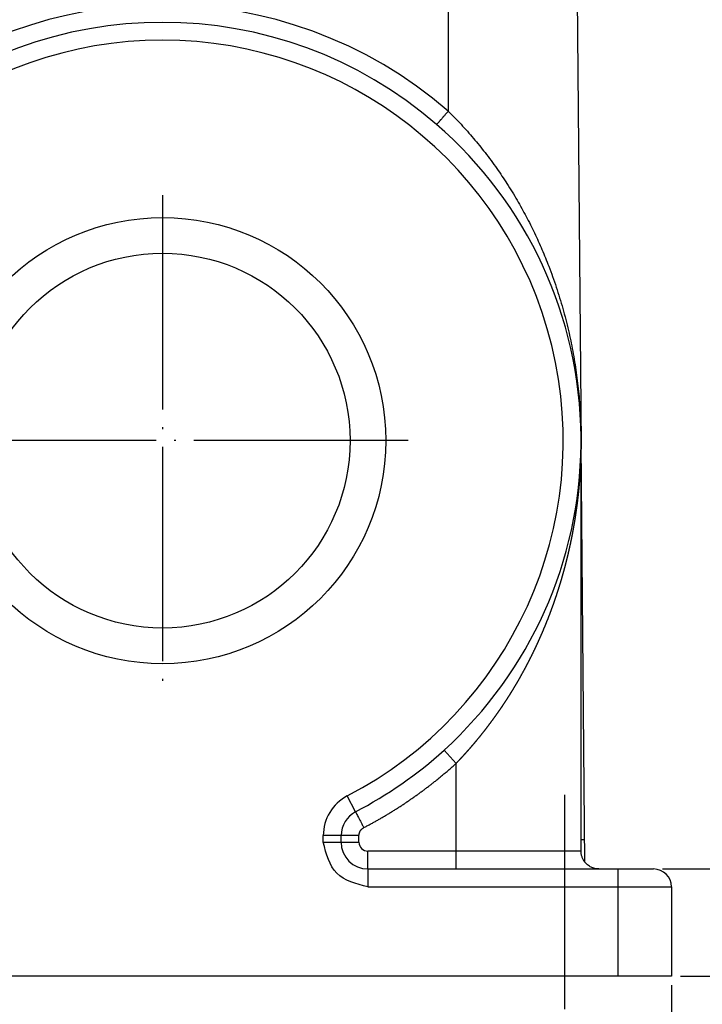
# Model space of a CAD drawing. Units: millimetres. Extents: x -297 to 31, y 0 to 210.
# Drawn here: x -84 to -46, y 72 to 127 of the extents above; entities that cross this region are included whole.
import ezdxf

# ---------------------------------------------------------------- set-up
doc = ezdxf.new("R2010")
doc.units = ezdxf.units.MM
doc.linetypes.add('DOT_CENTER', pattern=[14, 12, -1, 0, -1])
doc.layers.add('1', color=7, linetype='Continuous')
doc.styles.add('CONVERTER_11', font='simplex.shx', dxfattribs={"width": 0.95})
doc.dimstyles.new('ME10_DIM_13', dxfattribs={"dimtxt": 3, "dimasz": 3, "dimexe": 1, "dimexo": 0.5, "dimgap": 2, "dimtad": 1, "dimdsep": 46, "dimtxsty": 'CONVERTER_11', "dimsah": 1, "dimcen": 0.09, "dimclrd": 7, "dimclre": 7, "dimclrt": 7, "dimadec": 0, "dimazin": 0, "dimtfac": 1, "dimtdec": 4, "dimtix": 1, "dimtmove": 0, "dimatfit": 3, "dimfxl": 1, "dimtolj": 1, "dimtzin": 0, "dimarcsym": 0})
doc.dimstyles.new('ME10_DIM_14', dxfattribs={"dimtxt": 3, "dimasz": 3, "dimexe": 1, "dimexo": 0.5, "dimgap": 2, "dimtad": 1, "dimdsep": 46, "dimtxsty": 'CONVERTER_11', "dimsah": 1, "dimcen": 0.09, "dimclrd": 7, "dimclre": 7, "dimclrt": 7, "dimadec": 0, "dimazin": 0, "dimtfac": 1, "dimtdec": 4, "dimtix": 1, "dimtmove": 0, "dimatfit": 3, "dimfxl": 1, "dimtolj": 1, "dimtzin": 0, "dimarcsym": 0})
doc.dimstyles.new('ME10_DIM_15', dxfattribs={"dimtxt": 3, "dimasz": 3, "dimexe": 1, "dimexo": 0.5, "dimgap": 2, "dimtad": 1, "dimdsep": 46, "dimtxsty": 'CONVERTER_11', "dimsah": 1, "dimcen": 0.09, "dimclrd": 7, "dimclre": 7, "dimclrt": 7, "dimadec": 0, "dimazin": 0, "dimtfac": 1, "dimtdec": 4, "dimtix": 1, "dimtmove": 0, "dimatfit": 3, "dimfxl": 1, "dimtolj": 1, "dimtzin": 0, "dimarcsym": 0})

# ---------------------------------------------------------------- blocks, each defined once
blk = doc.blocks.new('*D5')
at = {"layer": '1', "color": 7, "linetype": 'Continuous'}
for p, q in [((-104.601, 72.663), (-104.601, 51.256)), ((-47.601, 72.663), (-47.601, 51.256)), ((-104.601, 52.256), (-47.601, 52.256))]:
    blk.add_line(p, q, dxfattribs=at)
at = {"layer": '1', "color": 7}
for points in [[(-101.601, 52.651), (-101.601, 51.861), (-104.601, 52.256)], [(-50.601, 51.861), (-50.601, 52.651), (-47.601, 52.256)]]:
    blk.add_solid(points, dxfattribs=at)
at = {"layer": '1', "color": 7, "insert": (-78.351, 54.256), "char_height": 3, "attachment_point": 7, "rotation": 0.0001, "line_spacing_factor": 0.60024, "style": 'CONVERTER_11'}
blk.add_mtext('57', dxfattribs=at)
blk = doc.blocks.new('*D6')
at = {"layer": '1', "color": 7, "linetype": 'Continuous'}
for p, q in [((-36.625, 85.163), (-36.625, 79.163)), ((-48.101, 79.163), (-35.625, 79.163)), ((-36.625, 79.163), (-36.625, 73.163)), ((-47.101, 73.163), (-35.625, 73.163)), ((-36.625, 73.163), (-36.625, 67.163))]:
    blk.add_line(p, q, dxfattribs=at)
at = {"layer": '1', "color": 7}
for points in [[(-37.02, 82.163), (-36.23, 82.163), (-36.625, 79.163)], [(-36.23, 70.163), (-37.02, 70.163), (-36.625, 73.163)]]:
    blk.add_solid(points, dxfattribs=at)
at = {"layer": '1', "color": 7, "insert": (-38.625, 75.263), "char_height": 3, "attachment_point": 7, "rotation": 90, "line_spacing_factor": 0.60024, "style": 'CONVERTER_11'}
blk.add_mtext('6', dxfattribs=at)
blk = doc.blocks.new('*D7')
at = {"layer": '1', "color": 7, "linetype": 'Continuous'}
for p, q in [((-54.875, 153.163), (-23.159, 153.163)), ((-24.159, 153.163), (-24.159, 73.163)), ((-47.101, 73.163), (-23.159, 73.163))]:
    blk.add_line(p, q, dxfattribs=at)
at = {"layer": '1', "color": 7}
for points in [[(-23.764, 150.163), (-24.553, 150.163), (-24.159, 153.163)], [(-24.553, 76.163), (-23.764, 76.163), (-24.159, 73.163)]]:
    blk.add_solid(points, dxfattribs=at)
at = {"layer": '1', "color": 7, "insert": (-26.159, 110.763), "char_height": 3, "attachment_point": 7, "rotation": 90, "line_spacing_factor": 0.60024, "style": 'CONVERTER_11'}
blk.add_mtext('80', dxfattribs=at)

msp = doc.modelspace()

# ---------------------------------------------------------------- linework, layer by layer
at = {"color": 7, "linetype": 'Continuous'}
for p, q in [((-60.101, 153.163), (-60.101, 121.622)), ((-53.092, 152.189), (-52.662, 102.954)), ((-52.666, 80.801), (-52.666, 102.954)), ((-52.662, 102.954), (-52.666, 102.954)), ((-52.458, 79.552), (-52.662, 102.954)), ((-52.662, 102.954), (-52.662, 102.954)), ((-60.339, 85.82), (-59.666, 85.079)), ((-59.666, 79.163), (-59.666, 85.079)), ((-65.292, 82.368), (-65.754, 83.256)), ((-67.101, 80.663), (-67.101, 81.037)), ((-66.101, 81.037), (-67.101, 81.037)), ((-67.101, 80.663), (-66.101, 80.663)), ((-65.101, 81.037), (-66.101, 81.037)), ((-66.101, 80.663), (-66.101, 81.037)), ((-66.101, 80.663), (-65.101, 80.663)), ((-65.101, 80.663), (-65.101, 81.037)), ((-52.469, 80.803), (-52.666, 80.801)), ((-52.666, 80.163), (-64.601, 80.163)), ((-64.601, 79.163), (-64.601, 80.163)), ((-64.601, 79.163), (-51.667, 79.163)), ((-51.667, 79.163), (-50.601, 79.163)), ((-50.601, 79.163), (-50.601, 73.163)), ((-50.601, 79.163), (-48.601, 79.163)), ((-64.601, 78.163), (-47.601, 78.163)), ((-47.601, 78.163), (-47.601, 73.163)), ((-47.601, 73.163), (-104.601, 73.163))]:
    msp.add_line(p, q, dxfattribs=at)
for radius in [12.5, 10.5]:
    msp.add_circle((-76.101, 103.163), radius, dxfattribs=at)
for centre, radius, start, end in [((-76.101, 103.154), 24.435, 49.0965, 130.9035), ((-76.101, 103.163), 23.435, 49.0965, 130.9035), ((-76.101, 103.163), 22.435, 297.464, 242.536), ((-76.101, 103.163), 23.435, 0.5, 49.0965), ((-76.101, 103.163), 23.435, 359.5103, 0.5), ((-76.101, 103.163), 23.435, 312.2658, 359.5103), ((-76.101, 103.163), 23.435, 297.464, 312.2658), ((-64.601, 81.037), 2.5, 117.464, 180), ((-64.601, 81.037), 1.5, 117.464, 180), ((-64.601, 80.663), 1.5, 180, 270), ((-64.601, 80.663), 0.5, 180, 270), ((-48.601, 78.163), 1, 360, 90)]:
    msp.add_arc(centre, radius, start, end, dxfattribs=at)
for points, knots in [([(-60.101, 121.622), (-60.123, 121.596), (-60.168, 121.544), (-60.236, 121.467), (-60.293, 121.401), (-60.34, 121.346), (-60.378, 121.303), (-60.414, 121.261), (-60.45, 121.221), (-60.484, 121.182), (-60.516, 121.145), (-60.547, 121.11), (-60.576, 121.077), (-60.603, 121.046), (-60.627, 121.019), (-60.648, 120.995), (-60.666, 120.975), (-60.682, 120.956), (-60.697, 120.939), (-60.71, 120.924), (-60.722, 120.912), (-60.732, 120.901), (-60.74, 120.892), (-60.746, 120.885), (-60.751, 120.88), (-60.754, 120.877), (-60.755, 120.876), (-60.755, 120.875)], [0, 0, 0, 0, 0.1040998, 0.2068581, 0.3074355, 0.366242, 0.4235038, 0.4790576, 0.5327401, 0.5843881, 0.6337188, 0.6804723, 0.724519, 0.7657296, 0.8039745, 0.8334279, 0.8605578, 0.8853163, 0.9076552, 0.9275265, 0.9448823, 0.9596467, 0.971765, 0.981221, 0.987999, 0.9920849, 0.9934792, 0.9934792, 0.9934792, 0.9934792]), ([(-60.101, 121.622), (-59.86, 121.379), (-59.373, 120.886), (-58.688, 120.109), (-58.017, 119.281), (-57.394, 118.436), (-56.794, 117.544), (-56.247, 116.65), (-55.734, 115.726), (-55.271, 114.805), (-54.849, 113.873), (-54.438, 112.864), (-54.044, 111.765), (-53.676, 110.565), (-53.37, 109.368), (-53.12, 108.17), (-52.926, 106.985), (-52.782, 105.764), (-52.691, 104.559), (-52.674, 103.754), (-52.666, 103.367)], [0, 0, 0, 0, 1.025522, 2.080098, 3.105185, 4.221069, 5.229946, 6.328051, 7.366134, 8.398146, 9.419914, 10.434007, 11.667889, 12.919854, 14.198945, 15.371521, 16.59187, 17.800132, 19.056668, 20.21657, 20.21657, 20.21657, 20.21657]), ([(-52.666, 102.954), (-52.666, 102.954), (-52.666, 102.954), (-52.666, 102.954), (-52.666, 102.954), (-52.666, 102.953), (-52.666, 102.953), (-52.666, 102.953), (-52.666, 102.953), (-52.666, 102.953), (-52.666, 102.952), (-52.666, 102.952), (-52.666, 102.952), (-52.666, 102.951), (-52.666, 102.951), (-52.666, 102.95), (-52.666, 102.95), (-52.666, 102.95), (-52.666, 102.949), (-52.666, 102.949), (-52.666, 102.948), (-52.666, 102.947), (-52.666, 102.947), (-52.666, 102.946), (-52.666, 102.945), (-52.666, 102.944), (-52.666, 102.943), (-52.666, 102.941), (-52.666, 102.94), (-52.666, 102.938), (-52.666, 102.936), (-52.666, 102.934), (-52.666, 102.933), (-52.666, 102.931), (-52.666, 102.93), (-52.666, 102.928), (-52.666, 102.927), (-52.666, 102.925), (-52.666, 102.924), (-52.666, 102.922), (-52.666, 102.921), (-52.666, 102.919), (-52.666, 102.918), (-52.666, 102.917), (-52.666, 102.915), (-52.666, 102.912), (-52.666, 102.909), (-52.666, 102.906), (-52.666, 102.903), (-52.666, 102.9), (-52.667, 102.898), (-52.667, 102.895), (-52.667, 102.892), (-52.667, 102.889), (-52.667, 102.886), (-52.667, 102.884), (-52.667, 102.881), (-52.667, 102.878), (-52.667, 102.876), (-52.667, 102.873), (-52.667, 102.87), (-52.667, 102.868), (-52.667, 102.865), (-52.667, 102.863), (-52.667, 102.86), (-52.667, 102.858), (-52.667, 102.856), (-52.667, 102.853), (-52.667, 102.851), (-52.667, 102.849), (-52.667, 102.846), (-52.667, 102.843), (-52.667, 102.841), (-52.667, 102.838), (-52.667, 102.836), (-52.667, 102.833), (-52.667, 102.83), (-52.667, 102.827), (-52.667, 102.825), (-52.667, 102.822), (-52.667, 102.819), (-52.667, 102.816), (-52.667, 102.813), (-52.667, 102.81), (-52.668, 102.807), (-52.668, 102.804), (-52.668, 102.801), (-52.668, 102.798), (-52.668, 102.795), (-52.668, 102.792), (-52.668, 102.788), (-52.668, 102.785), (-52.668, 102.782), (-52.668, 102.779), (-52.668, 102.775), (-52.668, 102.772), (-52.668, 102.769), (-52.668, 102.765), (-52.668, 102.762), (-52.668, 102.758), (-52.668, 102.755), (-52.668, 102.751), (-52.668, 102.748), (-52.668, 102.744), (-52.668, 102.741), (-52.668, 102.737), (-52.669, 102.733), (-52.669, 102.73), (-52.669, 102.726), (-52.669, 102.722), (-52.669, 102.718), (-52.669, 102.714), (-52.669, 102.71), (-52.669, 102.704), (-52.669, 102.697), (-52.669, 102.69), (-52.669, 102.683), (-52.669, 102.676), (-52.67, 102.669), (-52.67, 102.662), (-52.67, 102.655), (-52.67, 102.648), (-52.67, 102.642), (-52.67, 102.635), (-52.67, 102.628), (-52.67, 102.622), (-52.671, 102.615), (-52.671, 102.608), (-52.671, 102.602), (-52.671, 102.595), (-52.671, 102.589), (-52.671, 102.582), (-52.671, 102.576), (-52.672, 102.57), (-52.672, 102.563), (-52.672, 102.557), (-52.672, 102.551), (-52.672, 102.544), (-52.672, 102.538), (-52.672, 102.532), (-52.673, 102.526), (-52.673, 102.52), (-52.673, 102.513), (-52.673, 102.507), (-52.673, 102.501), (-52.673, 102.495), (-52.673, 102.489), (-52.674, 102.483), (-52.674, 102.477), (-52.674, 102.472), (-52.674, 102.466), (-52.674, 102.46), (-52.674, 102.454), (-52.674, 102.448), (-52.675, 102.443), (-52.675, 102.437), (-52.675, 102.431), (-52.675, 102.426), (-52.675, 102.419), (-52.675, 102.41), (-52.676, 102.399), (-52.676, 102.388), (-52.676, 102.377), (-52.677, 102.367), (-52.677, 102.356), (-52.677, 102.346), (-52.678, 102.335), (-52.678, 102.325), (-52.678, 102.314), (-52.678, 102.304), (-52.679, 102.293), (-52.679, 102.283), (-52.679, 102.273), (-52.68, 102.262), (-52.68, 102.252), (-52.68, 102.242), (-52.681, 102.231), (-52.681, 102.221), (-52.681, 102.211), (-52.682, 102.201), (-52.682, 102.191), (-52.683, 102.181), (-52.683, 102.171), (-52.683, 102.161), (-52.684, 102.151), (-52.684, 102.141), (-52.684, 102.131), (-52.685, 102.121), (-52.685, 102.111), (-52.685, 102.102), (-52.686, 102.092), (-52.686, 102.082), (-52.687, 102.072), (-52.687, 102.063), (-52.687, 102.053), (-52.688, 102.044), (-52.688, 102.034), (-52.688, 102.025), (-52.689, 102.015), (-52.689, 102.006), (-52.69, 101.996), (-52.69, 101.987), (-52.69, 101.978), (-52.691, 101.968), (-52.691, 101.959), (-52.692, 101.95), (-52.692, 101.94), (-52.692, 101.931), (-52.693, 101.922), (-52.693, 101.913), (-52.694, 101.904), (-52.694, 101.895), (-52.694, 101.886), (-52.695, 101.877), (-52.695, 101.868), (-52.696, 101.859), (-52.696, 101.85), (-52.697, 101.842), (-52.697, 101.827), (-52.698, 101.808), (-52.699, 101.783), (-52.701, 101.758), (-52.702, 101.734), (-52.703, 101.709), (-52.704, 101.684), (-52.706, 101.659), (-52.707, 101.635), (-52.708, 101.61), (-52.71, 101.586), (-52.711, 101.561), (-52.713, 101.537), (-52.714, 101.512), (-52.716, 101.488), (-52.717, 101.463), (-52.718, 101.439), (-52.72, 101.415), (-52.722, 101.39), (-52.723, 101.366), (-52.725, 101.342), (-52.726, 101.318), (-52.728, 101.293), (-52.73, 101.269), (-52.731, 101.245), (-52.733, 101.221), (-52.735, 101.197), (-52.736, 101.173), (-52.738, 101.149), (-52.74, 101.125), (-52.741, 101.101), (-52.743, 101.078), (-52.745, 101.054), (-52.747, 101.03), (-52.749, 101.006), (-52.75, 100.983), (-52.752, 100.959), (-52.754, 100.935), (-52.756, 100.912), (-52.758, 100.888), (-52.76, 100.865), (-52.762, 100.841), (-52.764, 100.818), (-52.766, 100.794), (-52.768, 100.771), (-52.77, 100.747), (-52.772, 100.724), (-52.774, 100.701), (-52.776, 100.678), (-52.778, 100.655), (-52.78, 100.634), (-52.782, 100.614), (-52.784, 100.594), (-52.786, 100.573), (-52.788, 100.553), (-52.789, 100.533), (-52.791, 100.512), (-52.793, 100.492), (-52.795, 100.471), (-52.797, 100.451), (-52.799, 100.43), (-52.801, 100.409), (-52.803, 100.389), (-52.806, 100.368), (-52.808, 100.347), (-52.81, 100.327), (-52.812, 100.306), (-52.814, 100.285), (-52.816, 100.264), (-52.818, 100.243), (-52.821, 100.223), (-52.823, 100.202), (-52.825, 100.181), (-52.827, 100.16), (-52.83, 100.139), (-52.832, 100.117), (-52.834, 100.096), (-52.837, 100.075), (-52.839, 100.054), (-52.841, 100.033), (-52.844, 100.011), (-52.846, 99.99), (-52.849, 99.969), (-52.851, 99.947), (-52.854, 99.926), (-52.856, 99.905), (-52.859, 99.883), (-52.861, 99.862), (-52.864, 99.84), (-52.866, 99.819), (-52.869, 99.797), (-52.872, 99.775), (-52.874, 99.754), (-52.877, 99.732), (-52.88, 99.71), (-52.882, 99.689), (-52.885, 99.667), (-52.888, 99.645), (-52.891, 99.623), (-52.894, 99.601), (-52.896, 99.579), (-52.899, 99.557), (-52.902, 99.535), (-52.905, 99.513), (-52.908, 99.491), (-52.911, 99.469), (-52.914, 99.447), (-52.917, 99.425), (-52.92, 99.403), (-52.923, 99.38), (-52.926, 99.358), (-52.929, 99.336), (-52.932, 99.314), (-52.935, 99.291), (-52.938, 99.269), (-52.942, 99.246), (-52.945, 99.224), (-52.948, 99.202), (-52.951, 99.179), (-52.955, 99.156), (-52.958, 99.134), (-52.961, 99.111), (-52.964, 99.089), (-52.968, 99.066), (-52.971, 99.043), (-52.975, 99.021), (-52.978, 98.998), (-52.982, 98.975), (-52.985, 98.952), (-52.989, 98.929), (-52.992, 98.907), (-52.996, 98.884), (-52.999, 98.861), (-53.003, 98.838), (-53.006, 98.815), (-53.01, 98.792), (-53.014, 98.769), (-53.017, 98.746), (-53.021, 98.722), (-53.025, 98.699), (-53.029, 98.676), (-53.033, 98.653), (-53.036, 98.63), (-53.04, 98.606), (-53.044, 98.583), (-53.048, 98.56), (-53.052, 98.536), (-53.056, 98.513), (-53.06, 98.49), (-53.064, 98.466), (-53.068, 98.443), (-53.072, 98.419), (-53.076, 98.396), (-53.08, 98.372), (-53.084, 98.349), (-53.088, 98.325), (-53.092, 98.302), (-53.096, 98.281), (-53.1, 98.26), (-53.104, 98.24), (-53.107, 98.219), (-53.111, 98.198), (-53.115, 98.178), (-53.119, 98.157), (-53.123, 98.136), (-53.126, 98.115), (-53.13, 98.094), (-53.134, 98.073), (-53.138, 98.052), (-53.142, 98.031), (-53.146, 98.01), (-53.15, 97.989), (-53.154, 97.968), (-53.158, 97.947), (-53.162, 97.926), (-53.166, 97.905), (-53.17, 97.884), (-53.174, 97.862), (-53.178, 97.841), (-53.183, 97.82), (-53.187, 97.799), (-53.191, 97.777), (-53.195, 97.756), (-53.199, 97.734), (-53.204, 97.713), (-53.208, 97.691), (-53.212, 97.67), (-53.217, 97.648), (-53.221, 97.626), (-53.226, 97.605), (-53.23, 97.583), (-53.235, 97.561), (-53.239, 97.54), (-53.244, 97.518), (-53.248, 97.496), (-53.253, 97.474), (-53.257, 97.452), (-53.262, 97.43), (-53.266, 97.408), (-53.271, 97.386), (-53.276, 97.364), (-53.281, 97.342), (-53.285, 97.32), (-53.29, 97.298), (-53.295, 97.276), (-53.3, 97.254), (-53.305, 97.232), (-53.309, 97.209), (-53.314, 97.187), (-53.319, 97.165), (-53.324, 97.143), (-53.329, 97.12), (-53.334, 97.098), (-53.339, 97.075), (-53.344, 97.053), (-53.349, 97.03), (-53.355, 97.008), (-53.36, 96.985), (-53.365, 96.963), (-53.37, 96.94), (-53.375, 96.917), (-53.381, 96.895), (-53.386, 96.872), (-53.391, 96.849), (-53.397, 96.827), (-53.402, 96.804), (-53.407, 96.781), (-53.413, 96.758), (-53.418, 96.735), (-53.424, 96.712), (-53.429, 96.689), (-53.435, 96.666), (-53.44, 96.643), (-53.446, 96.62), (-53.451, 96.597), (-53.457, 96.574), (-53.463, 96.551), (-53.468, 96.528), (-53.474, 96.505), (-53.48, 96.481), (-53.486, 96.458), (-53.492, 96.435), (-53.497, 96.412), (-53.503, 96.388), (-53.509, 96.365), (-53.515, 96.342), (-53.521, 96.318), (-53.527, 96.295), (-53.533, 96.271), (-53.539, 96.248), (-53.545, 96.224), (-53.551, 96.201), (-53.558, 96.177), (-53.564, 96.153), (-53.57, 96.13), (-53.576, 96.106), (-53.582, 96.082), (-53.589, 96.059), (-53.595, 96.035), (-53.601, 96.011), (-53.608, 95.987), (-53.614, 95.964), (-53.62, 95.942), (-53.626, 95.92), (-53.632, 95.898), (-53.638, 95.877), (-53.644, 95.855), (-53.65, 95.833), (-53.656, 95.812), (-53.662, 95.79), (-53.668, 95.769), (-53.674, 95.747), (-53.68, 95.726), (-53.686, 95.704), (-53.692, 95.683), (-53.698, 95.662), (-53.704, 95.64), (-53.71, 95.619), (-53.716, 95.598), (-53.722, 95.576), (-53.728, 95.555), (-53.734, 95.534), (-53.74, 95.513), (-53.746, 95.492), (-53.752, 95.471), (-53.758, 95.45), (-53.764, 95.429), (-53.77, 95.408), (-53.777, 95.387), (-53.783, 95.366), (-53.789, 95.345), (-53.795, 95.325), (-53.801, 95.304), (-53.807, 95.283), (-53.814, 95.262), (-53.82, 95.242), (-53.826, 95.221), (-53.832, 95.201), (-53.838, 95.18), (-53.844, 95.16), (-53.851, 95.139), (-53.857, 95.119), (-53.863, 95.098), (-53.869, 95.078), (-53.876, 95.058), (-53.882, 95.037), (-53.888, 95.017), (-53.894, 94.997), (-53.901, 94.977), (-53.907, 94.956), (-53.913, 94.936), (-53.92, 94.916), (-53.926, 94.896), (-53.932, 94.876), (-53.938, 94.856), (-53.945, 94.836), (-53.951, 94.816), (-53.957, 94.796), (-53.964, 94.777), (-53.97, 94.757), (-53.976, 94.737), (-53.983, 94.717), (-53.989, 94.698), (-53.996, 94.678), (-54.002, 94.658), (-54.008, 94.639), (-54.015, 94.619), (-54.021, 94.6), (-54.027, 94.58), (-54.034, 94.561), (-54.04, 94.541), (-54.047, 94.522), (-54.053, 94.503), (-54.059, 94.483), (-54.066, 94.464), (-54.072, 94.445), (-54.079, 94.426), (-54.085, 94.406), (-54.092, 94.387), (-54.098, 94.368), (-54.104, 94.349), (-54.111, 94.33), (-54.117, 94.311), (-54.124, 94.292), (-54.13, 94.273), (-54.137, 94.254), (-54.143, 94.236), (-54.15, 94.217), (-54.156, 94.198), (-54.163, 94.179), (-54.169, 94.161), (-54.175, 94.142), (-54.182, 94.123), (-54.188, 94.105), (-54.195, 94.086), (-54.201, 94.068), (-54.208, 94.049), (-54.214, 94.031), (-54.221, 94.012), (-54.227, 93.994), (-54.234, 93.976), (-54.24, 93.957), (-54.247, 93.939), (-54.253, 93.921), (-54.26, 93.903), (-54.266, 93.885), (-54.273, 93.866), (-54.279, 93.848), (-54.286, 93.83), (-54.292, 93.812), (-54.299, 93.794), (-54.305, 93.776), (-54.312, 93.759), (-54.319, 93.741), (-54.325, 93.723), (-54.332, 93.705), (-54.338, 93.687), (-54.345, 93.67), (-54.353, 93.648), (-54.362, 93.623), (-54.372, 93.595), (-54.383, 93.566), (-54.394, 93.538), (-54.404, 93.509), (-54.415, 93.481), (-54.426, 93.453), (-54.437, 93.424), (-54.447, 93.396), (-54.458, 93.367), (-54.469, 93.339), (-54.48, 93.31), (-54.491, 93.282), (-54.502, 93.253), (-54.513, 93.225), (-54.524, 93.196), (-54.535, 93.168), (-54.547, 93.14), (-54.558, 93.111), (-54.569, 93.083), (-54.58, 93.054), (-54.592, 93.026), (-54.603, 92.998), (-54.614, 92.969), (-54.626, 92.941), (-54.637, 92.913), (-54.649, 92.884), (-54.66, 92.856), (-54.672, 92.827), (-54.683, 92.799), (-54.695, 92.771), (-54.707, 92.742), (-54.718, 92.714), (-54.73, 92.686), (-54.742, 92.658), (-54.754, 92.629), (-54.766, 92.601), (-54.777, 92.573), (-54.789, 92.544), (-54.801, 92.516), (-54.813, 92.488), (-54.825, 92.46), (-54.837, 92.431), (-54.85, 92.403), (-54.862, 92.375), (-54.874, 92.347), (-54.886, 92.318), (-54.898, 92.29), (-54.911, 92.262), (-54.923, 92.234), (-54.935, 92.206), (-54.948, 92.177), (-54.96, 92.149), (-54.973, 92.121), (-54.985, 92.093), (-54.998, 92.065), (-55.01, 92.037), (-55.023, 92.009), (-55.035, 91.98), (-55.048, 91.952), (-55.061, 91.924), (-55.074, 91.896), (-55.086, 91.868), (-55.099, 91.84), (-55.112, 91.812), (-55.125, 91.784), (-55.138, 91.755), (-55.151, 91.727), (-55.165, 91.697), (-55.178, 91.668), (-55.192, 91.639), (-55.206, 91.61), (-55.219, 91.581), (-55.233, 91.552), (-55.247, 91.523), (-55.261, 91.494), (-55.274, 91.465), (-55.288, 91.436), (-55.302, 91.407), (-55.316, 91.378), (-55.33, 91.349), (-55.344, 91.32), (-55.358, 91.291), (-55.372, 91.262), (-55.386, 91.233), (-55.4, 91.204), (-55.415, 91.176), (-55.429, 91.147), (-55.443, 91.118), (-55.457, 91.089), (-55.472, 91.06), (-55.486, 91.032), (-55.5, 91.003), (-55.515, 90.974), (-55.529, 90.946), (-55.544, 90.917), (-55.558, 90.888), (-55.573, 90.86), (-55.588, 90.831), (-55.602, 90.803), (-55.617, 90.774), (-55.632, 90.745), (-55.646, 90.717), (-55.661, 90.688), (-55.676, 90.66), (-55.691, 90.631), (-55.706, 90.603), (-55.721, 90.575), (-55.736, 90.546), (-55.751, 90.518), (-55.766, 90.489), (-55.781, 90.461), (-55.796, 90.433), (-55.811, 90.405), (-55.826, 90.376), (-55.841, 90.348), (-55.856, 90.32), (-55.872, 90.292), (-55.887, 90.263), (-55.902, 90.235), (-55.918, 90.207), (-55.933, 90.179), (-55.949, 90.151), (-55.964, 90.123), (-55.98, 90.095), (-55.995, 90.067), (-56.011, 90.039), (-56.026, 90.011), (-56.042, 89.983), (-56.058, 89.955), (-56.074, 89.927), (-56.088, 89.902), (-56.1, 89.88), (-56.111, 89.861), (-56.121, 89.842), (-56.132, 89.823), (-56.143, 89.805), (-56.153, 89.786), (-56.164, 89.767), (-56.175, 89.749), (-56.185, 89.73), (-56.196, 89.712), (-56.207, 89.693), (-56.218, 89.675), (-56.228, 89.656), (-56.239, 89.638), (-56.25, 89.619), (-56.26, 89.601), (-56.271, 89.583), (-56.282, 89.565), (-56.292, 89.546), (-56.303, 89.528), (-56.314, 89.51), (-56.324, 89.492), (-56.335, 89.474), (-56.346, 89.456), (-56.356, 89.438), (-56.367, 89.42), (-56.378, 89.402), (-56.389, 89.384), (-56.399, 89.366), (-56.41, 89.348), (-56.421, 89.331), (-56.431, 89.313), (-56.442, 89.295), (-56.453, 89.277), (-56.463, 89.26), (-56.474, 89.242), (-56.485, 89.225), (-56.495, 89.207), (-56.506, 89.189), (-56.517, 89.172), (-56.527, 89.155), (-56.538, 89.137), (-56.549, 89.12), (-56.559, 89.102), (-56.57, 89.085), (-56.581, 89.068), (-56.591, 89.051), (-56.602, 89.034), (-56.613, 89.016), (-56.623, 88.999), (-56.634, 88.982), (-56.644, 88.965), (-56.655, 88.948), (-56.666, 88.931), (-56.676, 88.914), (-56.687, 88.897), (-56.698, 88.88), (-56.708, 88.864), (-56.719, 88.847), (-56.729, 88.83), (-56.74, 88.813), (-56.751, 88.797), (-56.761, 88.78), (-56.772, 88.763), (-56.782, 88.747), (-56.793, 88.73), (-56.804, 88.714), (-56.814, 88.697), (-56.825, 88.681), (-56.835, 88.664), (-56.846, 88.648), (-56.856, 88.632), (-56.867, 88.615), (-56.878, 88.599), (-56.888, 88.583), (-56.899, 88.567), (-56.909, 88.551), (-56.92, 88.535), (-56.93, 88.518), (-56.941, 88.502), (-56.951, 88.486), (-56.962, 88.47), (-56.972, 88.454), (-56.983, 88.439), (-56.993, 88.423), (-57.004, 88.407), (-57.014, 88.391), (-57.025, 88.375), (-57.035, 88.36), (-57.046, 88.344), (-57.056, 88.328), (-57.067, 88.313), (-57.077, 88.297), (-57.087, 88.281), (-57.098, 88.266), (-57.108, 88.25), (-57.119, 88.235), (-57.129, 88.22), (-57.14, 88.204), (-57.15, 88.189), (-57.16, 88.174), (-57.171, 88.158), (-57.181, 88.143), (-57.191, 88.128), (-57.202, 88.113), (-57.215, 88.093), (-57.231, 88.07), (-57.251, 88.042), (-57.27, 88.014), (-57.289, 87.986), (-57.308, 87.958), (-57.328, 87.93), (-57.347, 87.902), (-57.367, 87.875), (-57.386, 87.847), (-57.406, 87.819), (-57.425, 87.792), (-57.445, 87.764), (-57.464, 87.737), (-57.484, 87.709), (-57.504, 87.682), (-57.523, 87.654), (-57.543, 87.627), (-57.563, 87.599), (-57.583, 87.572), (-57.603, 87.545), (-57.622, 87.517), (-57.642, 87.49), (-57.662, 87.463), (-57.682, 87.436), (-57.702, 87.408), (-57.722, 87.381), (-57.742, 87.354), (-57.763, 87.327), (-57.783, 87.3), (-57.803, 87.273), (-57.823, 87.246), (-57.843, 87.219), (-57.864, 87.192), (-57.884, 87.166), (-57.904, 87.139), (-57.925, 87.112), (-57.945, 87.085), (-57.966, 87.058), (-57.986, 87.032), (-58.007, 87.005), (-58.027, 86.979), (-58.048, 86.952), (-58.068, 86.925), (-58.089, 86.899), (-58.11, 86.872), (-58.13, 86.846), (-58.151, 86.82), (-58.172, 86.793), (-58.193, 86.767), (-58.214, 86.741), (-58.234, 86.714), (-58.255, 86.688), (-58.276, 86.662), (-58.297, 86.636), (-58.318, 86.61), (-58.339, 86.584), (-58.36, 86.558), (-58.382, 86.531), (-58.403, 86.506), (-58.424, 86.48), (-58.445, 86.454), (-58.466, 86.428), (-58.488, 86.402), (-58.507, 86.379), (-58.524, 86.358), (-58.538, 86.341), (-58.553, 86.323), (-58.568, 86.305), (-58.583, 86.288), (-58.597, 86.27), (-58.612, 86.252), (-58.627, 86.235), (-58.641, 86.217), (-58.656, 86.2), (-58.671, 86.182), (-58.686, 86.165), (-58.7, 86.148), (-58.715, 86.13), (-58.73, 86.113), (-58.745, 86.096), (-58.759, 86.079), (-58.774, 86.061), (-58.789, 86.044), (-58.803, 86.027), (-58.818, 86.01), (-58.833, 85.993), (-58.848, 85.976), (-58.862, 85.959), (-58.877, 85.942), (-58.892, 85.925), (-58.906, 85.908), (-58.921, 85.892), (-58.936, 85.875), (-58.95, 85.858), (-58.965, 85.841), (-58.98, 85.825), (-58.995, 85.808), (-59.009, 85.791), (-59.024, 85.775), (-59.039, 85.758), (-59.053, 85.742), (-59.068, 85.725), (-59.083, 85.709), (-59.097, 85.692), (-59.112, 85.676), (-59.127, 85.66), (-59.141, 85.643), (-59.156, 85.627), (-59.171, 85.611), (-59.185, 85.595), (-59.2, 85.578), (-59.214, 85.562), (-59.229, 85.546), (-59.244, 85.53), (-59.258, 85.514), (-59.273, 85.498), (-59.288, 85.482), (-59.302, 85.466), (-59.317, 85.45), (-59.331, 85.435), (-59.346, 85.419), (-59.361, 85.403), (-59.375, 85.387), (-59.39, 85.372), (-59.404, 85.356), (-59.419, 85.34), (-59.434, 85.325), (-59.448, 85.309), (-59.463, 85.293), (-59.477, 85.278), (-59.492, 85.262), (-59.506, 85.247), (-59.521, 85.232), (-59.535, 85.216), (-59.55, 85.201), (-59.564, 85.186), (-59.579, 85.17), (-59.594, 85.155), (-59.608, 85.14), (-59.623, 85.125), (-59.637, 85.11), (-59.652, 85.095), (-59.661, 85.084), (-59.666, 85.079)], [0, 0, 0, 0, 0.000017, 0.000052, 0.000131, 0.000245, 0.000395, 0.00058, 0.000797, 0.001048, 0.00133, 0.001644, 0.001987, 0.002361, 0.002763, 0.003193, 0.00365, 0.004133, 0.004643, 0.005177, 0.005735, 0.006316, 0.006919, 0.007545, 0.008191, 0.008857, 0.01067, 0.012449, 0.014196, 0.015911, 0.017595, 0.019249, 0.020873, 0.022468, 0.024036, 0.025576, 0.027091, 0.028579, 0.030044, 0.031484, 0.032902, 0.034297, 0.035671, 0.037024, 0.038357, 0.041395, 0.044404, 0.047383, 0.050333, 0.053252, 0.056141, 0.059, 0.061828, 0.064625, 0.067391, 0.070125, 0.072828, 0.075499, 0.078137, 0.080744, 0.083317, 0.085857, 0.088365, 0.090839, 0.093279, 0.095685, 0.098057, 0.100395, 0.102698, 0.105179, 0.107696, 0.110248, 0.112836, 0.11546, 0.118119, 0.120812, 0.123541, 0.126304, 0.129102, 0.131933, 0.134799, 0.137698, 0.140631, 0.143597, 0.146596, 0.149628, 0.152692, 0.155789, 0.158918, 0.162079, 0.165271, 0.168495, 0.171751, 0.175037, 0.178354, 0.181702, 0.18508, 0.188488, 0.191927, 0.195395, 0.198892, 0.202419, 0.205975, 0.20956, 0.213174, 0.216815, 0.220485, 0.224184, 0.227909, 0.231663, 0.235443, 0.239251, 0.243086, 0.250111, 0.257107, 0.264073, 0.271008, 0.277914, 0.284789, 0.291634, 0.298448, 0.305231, 0.311984, 0.318705, 0.325396, 0.332055, 0.338683, 0.345279, 0.351844, 0.358377, 0.364878, 0.371348, 0.377785, 0.38419, 0.390562, 0.396902, 0.40321, 0.409485, 0.415726, 0.421935, 0.428111, 0.434254, 0.440363, 0.446438, 0.45248, 0.458489, 0.464463, 0.470403, 0.47631, 0.482182, 0.488019, 0.493823, 0.499591, 0.505325, 0.511024, 0.516687, 0.522316, 0.52791, 0.533468, 0.544234, 0.554969, 0.565672, 0.576344, 0.586985, 0.597595, 0.608172, 0.618718, 0.629233, 0.639715, 0.650165, 0.660584, 0.67097, 0.681324, 0.691646, 0.701936, 0.712193, 0.722418, 0.732609, 0.742769, 0.752895, 0.762989, 0.773049, 0.783077, 0.793071, 0.803032, 0.81296, 0.822855, 0.832716, 0.842543, 0.852337, 0.862097, 0.871823, 0.881516, 0.891174, 0.900798, 0.910388, 0.919944, 0.929465, 0.938953, 0.948405, 0.957823, 0.967206, 0.976555, 0.985869, 0.995147, 1.004391, 1.013599, 1.022773, 1.031911, 1.041014, 1.050081, 1.059113, 1.068109, 1.077069, 1.085994, 1.094882, 1.103735, 1.112551, 1.121332, 1.146235, 1.171105, 1.195943, 1.220748, 1.245521, 1.270261, 1.294968, 1.319643, 1.344284, 1.368893, 1.39347, 1.418013, 1.442523, 1.467001, 1.491446, 1.515857, 1.540236, 1.564582, 1.588895, 1.613174, 1.637421, 1.661634, 1.685814, 1.709961, 1.734075, 1.758155, 1.782202, 1.806216, 1.830197, 1.854144, 1.878057, 1.901937, 1.925784, 1.949597, 1.973376, 1.997122, 2.020835, 2.044513, 2.068158, 2.091769, 2.115347, 2.13889, 2.1624, 2.185876, 2.209318, 2.232726, 2.2561, 2.27944, 2.302746, 2.323034, 2.343359, 2.363722, 2.384123, 2.404562, 2.425038, 2.445551, 2.466101, 2.486689, 2.507315, 2.527977, 2.548677, 2.569413, 2.590187, 2.610998, 2.631845, 2.65273, 2.673651, 2.69461, 2.715605, 2.736636, 2.757705, 2.77881, 2.799951, 2.821129, 2.842343, 2.863594, 2.884881, 2.906205, 2.927564, 2.94896, 2.970392, 2.99186, 3.013364, 3.034905, 3.056481, 3.078093, 3.099741, 3.121424, 3.143144, 3.164899, 3.186689, 3.208516, 3.230378, 3.252275, 3.274208, 3.296176, 3.31818, 3.340219, 3.362293, 3.384403, 3.406547, 3.428727, 3.450942, 3.473192, 3.495477, 3.517797, 3.540152, 3.562541, 3.584966, 3.607425, 3.629919, 3.652448, 3.675011, 3.697609, 3.720241, 3.742908, 3.765609, 3.788345, 3.811115, 3.83392, 3.856758, 3.879631, 3.902538, 3.92548, 3.948455, 3.971464, 3.994508, 4.017585, 4.040697, 4.063842, 4.087021, 4.110234, 4.13348, 4.156761, 4.180075, 4.203422, 4.226804, 4.250218, 4.273667, 4.297148, 4.320664, 4.344212, 4.367794, 4.391409, 4.415058, 4.43874, 4.462454, 4.486202, 4.509984, 4.533798, 4.557645, 4.581525, 4.605438, 4.629385, 4.653363, 4.677375, 4.698242, 4.719148, 4.740093, 4.761078, 4.782102, 4.803166, 4.824268, 4.84541, 4.866591, 4.88781, 4.909069, 4.930367, 4.951703, 4.973078, 4.994492, 5.015944, 5.037435, 5.058965, 5.080533, 5.102139, 5.123784, 5.145467, 5.167188, 5.188948, 5.210745, 5.232581, 5.254455, 5.276367, 5.298316, 5.320304, 5.342329, 5.364392, 5.386492, 5.40863, 5.430806, 5.45302, 5.47527, 5.497558, 5.519884, 5.542247, 5.564647, 5.587084, 5.609558, 5.63207, 5.654618, 5.677203, 5.699826, 5.722485, 5.745181, 5.767913, 5.790683, 5.813489, 5.836332, 5.859211, 5.882126, 5.905079, 5.928067, 5.951092, 5.974153, 5.99725, 6.020384, 6.043553, 6.066759, 6.090001, 6.113279, 6.136592, 6.159942, 6.183327, 6.206748, 6.230205, 6.253698, 6.277226, 6.30079, 6.324389, 6.348024, 6.371694, 6.395399, 6.41914, 6.442916, 6.466728, 6.490574, 6.514456, 6.538373, 6.562325, 6.586312, 6.610333, 6.63439, 6.658482, 6.682608, 6.706769, 6.730965, 6.755196, 6.779461, 6.803761, 6.828095, 6.852464, 6.876867, 6.901304, 6.925776, 6.950283, 6.974823, 6.999398, 7.024007, 7.04865, 7.073327, 7.095915, 7.118473, 7.140999, 7.163495, 7.185959, 7.208393, 7.230796, 7.253168, 7.275508, 7.297818, 7.320097, 7.342345, 7.364561, 7.386746, 7.408901, 7.431024, 7.453116, 7.475177, 7.497206, 7.519204, 7.541171, 7.563107, 7.585011, 7.606884, 7.628726, 7.650536, 7.672315, 7.694063, 7.715779, 7.737463, 7.759116, 7.780738, 7.802328, 7.823886, 7.845413, 7.866908, 7.888371, 7.909803, 7.931203, 7.952571, 7.973908, 7.995212, 8.016485, 8.037726, 8.058936, 8.080113, 8.101258, 8.122372, 8.143453, 8.164503, 8.18552, 8.206506, 8.227459, 8.248381, 8.26927, 8.290127, 8.310952, 8.331744, 8.352505, 8.373233, 8.393929, 8.414592, 8.435223, 8.455822, 8.476389, 8.496923, 8.517424, 8.537893, 8.55833, 8.578734, 8.599105, 8.619444, 8.63975, 8.660024, 8.680265, 8.700473, 8.720648, 8.740791, 8.760901, 8.780978, 8.801022, 8.821033, 8.841011, 8.860957, 8.880869, 8.900748, 8.920595, 8.940408, 8.960188, 8.979935, 8.999649, 9.019329, 9.038977, 9.058591, 9.078172, 9.097719, 9.117233, 9.136714, 9.156161, 9.175575, 9.194956, 9.214303, 9.233616, 9.252896, 9.272142, 9.291355, 9.310534, 9.329679, 9.34879, 9.367868, 9.386912, 9.405922, 9.424898, 9.44384, 9.462748, 9.481623, 9.500463, 9.530864, 9.561273, 9.591689, 9.622112, 9.652544, 9.682983, 9.713429, 9.743883, 9.774345, 9.804814, 9.835291, 9.865776, 9.896268, 9.926767, 9.957274, 9.987789, 10.018311, 10.048841, 10.079378, 10.109923, 10.140475, 10.171035, 10.201602, 10.232177, 10.262759, 10.293349, 10.323947, 10.354551, 10.385164, 10.415783, 10.446411, 10.477046, 10.507688, 10.538338, 10.568995, 10.599659, 10.630332, 10.661011, 10.691698, 10.722393, 10.753095, 10.783804, 10.814521, 10.845246, 10.875977, 10.906717, 10.937463, 10.968217, 10.998979, 11.029748, 11.060525, 11.091308, 11.1221, 11.152899, 11.183705, 11.214519, 11.24534, 11.276168, 11.307004, 11.337848, 11.368699, 11.399557, 11.430423, 11.461296, 11.492176, 11.523065, 11.55396, 11.586115, 11.618268, 11.65042, 11.68257, 11.714719, 11.746866, 11.779012, 11.811156, 11.843299, 11.875441, 11.907581, 11.939719, 11.971856, 12.003991, 12.036125, 12.068258, 12.100389, 12.132518, 12.164647, 12.196773, 12.228899, 12.261022, 12.293145, 12.325266, 12.357385, 12.389504, 12.42162, 12.453736, 12.48585, 12.517962, 12.550073, 12.582183, 12.614291, 12.646398, 12.678504, 12.710608, 12.742711, 12.774813, 12.806913, 12.839012, 12.871109, 12.903205, 12.9353, 12.967394, 12.999486, 13.031577, 13.063666, 13.095755, 13.127842, 13.159927, 13.192012, 13.224095, 13.256177, 13.288257, 13.320336, 13.352414, 13.384491, 13.416567, 13.448641, 13.480714, 13.512786, 13.544857, 13.576926, 13.608994, 13.641061, 13.662745, 13.684398, 13.706019, 13.72761, 13.74917, 13.770699, 13.792198, 13.813665, 13.835101, 13.856507, 13.877881, 13.899225, 13.920537, 13.941818, 13.963069, 13.984288, 14.005476, 14.026633, 14.047759, 14.068854, 14.089918, 14.11095, 14.131952, 14.152922, 14.173861, 14.194769, 14.215645, 14.23649, 14.257304, 14.278087, 14.298838, 14.319558, 14.340246, 14.360903, 14.381529, 14.402123, 14.422686, 14.443217, 14.463717, 14.484185, 14.504622, 14.525027, 14.545401, 14.565743, 14.586053, 14.606332, 14.626579, 14.646795, 14.666978, 14.68713, 14.707251, 14.727339, 14.747396, 14.767421, 14.787414, 14.807375, 14.827304, 14.847202, 14.867067, 14.886901, 14.906703, 14.926472, 14.94621, 14.965916, 14.985589, 15.005231, 15.02484, 15.044417, 15.063962, 15.083475, 15.102956, 15.122405, 15.141821, 15.161205, 15.180557, 15.199876, 15.219163, 15.238418, 15.25764, 15.27683, 15.295987, 15.315112, 15.334205, 15.353265, 15.372292, 15.391287, 15.410249, 15.429179, 15.448076, 15.466941, 15.485772, 15.504571, 15.523337, 15.542071, 15.560771, 15.579439, 15.598074, 15.616676, 15.635245, 15.653782, 15.672285, 15.690755, 15.709193, 15.727597, 15.745968, 15.764306, 15.798222, 15.832129, 15.866029, 15.899922, 15.933807, 15.967684, 16.001554, 16.035417, 16.069272, 16.103119, 16.136959, 16.170792, 16.204617, 16.238435, 16.272245, 16.306048, 16.339844, 16.373632, 16.407412, 16.441186, 16.474952, 16.508711, 16.542462, 16.576206, 16.609943, 16.643673, 16.677396, 16.711111, 16.744819, 16.778519, 16.812213, 16.845899, 16.879579, 16.913251, 16.946916, 16.980574, 17.014224, 17.047868, 17.081504, 17.115134, 17.148756, 17.182372, 17.21598, 17.249582, 17.283176, 17.316763, 17.350344, 17.383917, 17.417484, 17.451044, 17.484596, 17.518142, 17.551681, 17.585213, 17.618739, 17.652257, 17.685769, 17.719274, 17.752772, 17.786263, 17.819748, 17.853225, 17.886696, 17.920161, 17.943261, 17.966333, 17.989376, 18.012392, 18.03538, 18.05834, 18.081272, 18.104176, 18.127052, 18.1499, 18.17272, 18.195512, 18.218276, 18.241012, 18.26372, 18.2864, 18.309052, 18.331675, 18.354271, 18.376839, 18.399379, 18.42189, 18.444374, 18.466829, 18.489257, 18.511656, 18.534028, 18.556371, 18.578686, 18.600973, 18.623232, 18.645463, 18.667665, 18.68984, 18.711986, 18.734105, 18.756195, 18.778257, 18.800291, 18.822296, 18.844274, 18.866223, 18.888144, 18.910037, 18.931902, 18.953739, 18.975547, 18.997327, 19.019079, 19.040802, 19.062498, 19.084165, 19.105804, 19.127414, 19.148996, 19.17055, 19.192076, 19.213573, 19.235042, 19.256483, 19.277895, 19.299279, 19.320634, 19.341962, 19.36326, 19.384531, 19.405773, 19.426986, 19.448171, 19.469328, 19.490456, 19.511556, 19.532627, 19.55367, 19.574684, 19.59567, 19.616627, 19.637555, 19.658455, 19.658455, 19.658455, 19.658455]), ([(-52.666, 102.954), (-52.666, 102.954), (-52.666, 102.956), (-52.666, 102.958), (-52.666, 102.96), (-52.666, 102.962), (-52.666, 102.962)], [0, 0, 0, 0, 0.002132242, 0.004264985, 0.00642231, 0.00852997, 0.00852997, 0.00852997, 0.00852997]), ([(-65.101, 81.037), (-65.1, 81.047), (-65.1, 81.068), (-65.097, 81.098), (-65.092, 81.128), (-65.085, 81.157), (-65.077, 81.186), (-65.067, 81.215), (-65.055, 81.242), (-65.042, 81.27), (-65.027, 81.296), (-65.01, 81.321), (-64.992, 81.346), (-64.973, 81.369), (-64.952, 81.391), (-64.93, 81.412), (-64.907, 81.432), (-64.883, 81.45), (-64.858, 81.466), (-64.782, 81.508), (-64.656, 81.572), (-64.482, 81.666), (-64.309, 81.76), (-64.137, 81.856), (-63.965, 81.953), (-63.794, 82.052), (-63.624, 82.152), (-63.454, 82.254), (-63.286, 82.356), (-63.118, 82.461), (-62.952, 82.566), (-62.786, 82.673), (-62.621, 82.781), (-62.498, 82.863), (-62.416, 82.918), (-62.382, 82.941), (-62.355, 82.96), (-62.338, 82.971), (-62.325, 82.981), (-62.316, 82.986), (-62.309, 82.991), (-62.305, 82.994), (-62.303, 82.995), (-62.302, 82.996), (-62.3, 82.997), (-62.299, 82.998), (-62.297, 83), (-62.268, 83.02), (-62.213, 83.057), (-62.155, 83.097), (-62.121, 83.121), (-62.111, 83.128), (-62.101, 83.135), (-62.088, 83.144), (-62.071, 83.156), (-62.044, 83.175), (-62.01, 83.199), (-61.957, 83.237), (-61.89, 83.284), (-61.783, 83.361), (-61.65, 83.458), (-61.491, 83.575), (-61.333, 83.694), (-61.177, 83.814), (-61.021, 83.935), (-60.859, 84.063), (-60.691, 84.198), (-60.517, 84.341), (-60.344, 84.486), (-60.172, 84.632), (-60.002, 84.779), (-59.833, 84.928), (-59.722, 85.029), (-59.666, 85.079)], [0, 0, 0, 0, 0.030281, 0.060522, 0.090746, 0.120972, 0.15121, 0.181465, 0.211735, 0.242019, 0.27231, 0.302601, 0.332885, 0.363156, 0.39341, 0.423648, 0.453874, 0.484098, 0.514339, 0.54462, 0.741902, 0.93922, 1.136577, 1.333977, 1.531426, 1.728872, 1.926289, 2.123651, 2.320976, 2.518264, 2.715519, 2.912744, 3.109942, 3.307116, 3.356406, 3.405696, 3.430341, 3.454986, 3.467308, 3.47963, 3.485792, 3.491953, 3.493493, 3.495033, 3.496574, 3.498116, 3.501201, 3.504286, 3.60302, 3.701753, 3.714095, 3.726436, 3.738778, 3.751119, 3.775802, 3.800484, 3.849846, 3.899205, 3.997914, 4.096612, 4.293976, 4.4913, 4.688587, 4.88584, 5.083064, 5.280261, 5.5056, 5.730913, 5.956204, 6.181479, 6.406742, 6.631999, 6.857253, 6.857253, 6.857253, 6.857253]), ([(-65.292, 82.368), (-65.287, 82.358), (-65.276, 82.337), (-65.25, 82.287), (-65.211, 82.211), (-65.155, 82.103), (-65.083, 81.966), (-65.003, 81.811), (-64.916, 81.644), (-64.86, 81.535), (-64.831, 81.481)], [0, 0, 0, 0, 0.035103, 0.070206, 0.168584, 0.292877, 0.435702, 0.631888, 0.815605, 1, 1, 1, 1]), ([(-51.667, 79.163), (-51.743, 79.168), (-51.895, 79.178), (-52.072, 79.243), (-52.205, 79.317), (-52.282, 79.372), (-52.342, 79.425), (-52.383, 79.464), (-52.422, 79.506), (-52.481, 79.578), (-52.551, 79.687), (-52.606, 79.813), (-52.637, 79.918), (-52.654, 80.001), (-52.664, 80.082), (-52.668, 80.244), (-52.665, 80.482), (-52.666, 80.694), (-52.666, 80.801)], [0, 0, 0, 0, 0.227941, 0.455857, 0.558518, 0.68404, 0.738472, 0.798139, 0.851893, 0.912208, 1.076322, 1.24046, 1.322598, 1.404666, 1.49271, 1.568853, 1.887993, 2.207135, 2.207135, 2.207135, 2.207135]), ([(-64.601, 79.163), (-64.601, 79.151), (-64.601, 79.127), (-64.601, 79.073), (-64.601, 78.987), (-64.601, 78.872), (-64.601, 78.756), (-64.601, 78.643), (-64.601, 78.511), (-64.601, 78.348), (-64.601, 78.225), (-64.601, 78.163)], [0, 0, 0, 0, 0.035106, 0.070212, 0.164184, 0.292893, 0.415014, 0.511299, 0.631905, 0.812634, 1, 1, 1, 1])]:
    msp.add_open_spline(points, degree=3, knots=knots, dxfattribs=at)
msp.add_open_spline([(-64.601, 78.163), (-65.263, 78.334), (-66.587, 78.676), (-66.929, 80), (-67.101, 80.663)], degree=3, dxfattribs=at)
at = {"layer": '1', "color": 7, "linetype": 'DOT_CENTER'}
for p, q in [((-76.101, 116.913), (-76.101, 89.413)), ((-62.351, 103.163), (-89.851, 103.163)), ((-53.601, 83.315), (-53.601, 69.015))]:
    msp.add_line(p, q, dxfattribs=at)

# ---------------------------------------------------------------- dimensions: what is measured, and where the dimension line sits
at = {"layer": '1'}
for base, p2, dimstyle, picture, middle in [((-24.159, 153.163), (-55.375, 153.163), 'ME10_DIM_15', '*D7', (-27.659, 113.163)), ((-36.625, 79.163), (-48.601, 79.163), 'ME10_DIM_14', '*D6', (-40.125, 76.163))]:
    dim = msp.add_linear_dim(base=base, p1=(-47.601, 73.163), p2=p2, angle=90, dimstyle=dimstyle, dxfattribs=at)
    dim.commit()
    dim.dimension.update_dxf_attribs({"geometry": picture, "text_midpoint": middle, "text_rotation": 90})
dim = msp.add_linear_dim(base=(-104.601, 52.256), p1=(-47.601, 73.163), p2=(-104.601, 73.163), dimstyle='ME10_DIM_13', dxfattribs=at)
dim.commit()
dim.dimension.update_dxf_attribs({"geometry": '*D5', "text_midpoint": (-76.101, 55.756), "text_rotation": 0.0001})

doc.saveas('drawing.dxf')
